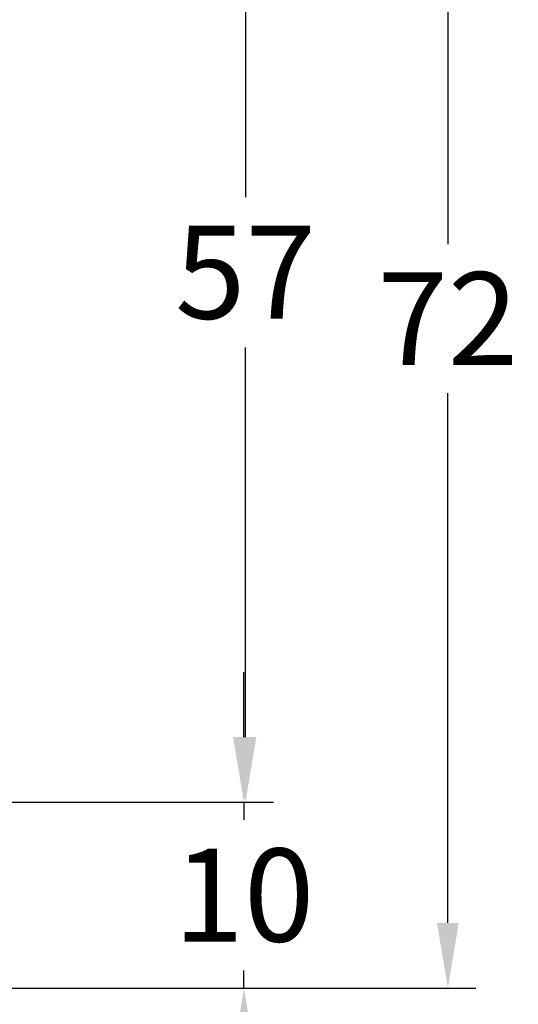
# Model space of a CAD drawing. Units: millimetres. Extents: x -5061 to -3699, y 8583 to 9098.
# Drawn here: x -4920 to -4893, y 8617 to 8670 of the extents above; entities that cross this region are included whole.
import ezdxf

# ---------------------------------------------------------------- set-up
doc = ezdxf.new("R2010")
doc.units = ezdxf.units.MM
doc.layers.add('Bemaßung', color=1, linetype='Continuous')
doc.styles.add('arialn', font='ARIALN.TTF')
doc.dimstyles.new('Bemaßung klein', dxfattribs={"dimtxt": 5, "dimasz": 3.5, "dimexe": 1.5, "dimexo": 0, "dimgap": 1.5, "dimtad": 0, "dimtih": 1, "dimtoh": 1, "dimdsep": 46, "dimtxsty": 'arialn', "dimcen": 0, "dimclrd": 256, "dimclre": 256, "dimclrt": 256, "dimadec": 0, "dimazin": 0, "dimtfac": 1, "dimtmove": 0, "dimatfit": 3, "dimfxl": 0, "dimtolj": 1, "dimarcsym": 0})

# ---------------------------------------------------------------- blocks, each defined once
blk = doc.blocks.new('*D98')
at = {"layer": 'Bemaßung', "lineweight": -2}
for p, q in [((-4921.151086015202, 8684.970950951318), (-4905.968297124714, 8684.970950951318)), ((-4907.468297124714, 8681.470950951318), (-4907.468297124714, 8660.513902539153)), ((-4907.468297124714, 8631.47158809697), (-4907.468297124714, 8652.428636509138)), ((-4923.186777545711, 8627.97158809697), (-4905.968297124714, 8627.97158809697))]:
    blk.add_line(p, q, dxfattribs=at)
at = {"layer": 'Bemaßung'}
for points in [[(-4908.051630458047, 8681.470950951318), (-4906.884963791381, 8681.470950951318), (-4907.468297124714, 8684.970950951318)], [(-4908.051630458047, 8631.47158809697), (-4906.884963791381, 8631.47158809697), (-4907.468297124714, 8627.97158809697)]]:
    blk.add_solid(points, dxfattribs=at)
at = {"layer": 'Defpoints', "color": 0}
for p in [(-4921.151086015202, 8684.970950951318), (-4907.468297124714, 8684.970950951318), (-4923.186777545711, 8627.97158809697)]:
    blk.add_point(p, dxfattribs=at)
at = {"layer": 'Bemaßung', "insert": (-4907.468297124715, 8656.471269524143), "char_height": 5, "attachment_point": 5, "style": 'arialn'}
blk.add_mtext('\\A1;57', dxfattribs=at)
blk = doc.blocks.new('*D72')
at = {"layer": 'Bemaßung', "lineweight": -2}
for p, q in [((-4907.552058851224, 8631.47158809697), (-4907.552058851224, 8634.97158809697)), ((-4923.186777545711, 8627.97158809697), (-4906.052058851224, 8627.97158809697)), ((-4907.552058851224, 8627.97158809697), (-4907.552058851224, 8627.026034545806)), ((-4907.552058851224, 8617.974751117425), (-4907.552058851224, 8618.920304668589)), ((-4944.486777545907, 8617.974751117425), (-4906.052058851224, 8617.974751117425)), ((-4907.552058851224, 8614.474751117425), (-4907.552058851224, 8610.974751117425))]:
    blk.add_line(p, q, dxfattribs=at)
at = {"layer": 'Bemaßung'}
for points in [[(-4908.135392184557, 8631.47158809697), (-4906.968725517891, 8631.47158809697), (-4907.552058851224, 8627.97158809697)], [(-4908.135392184557, 8614.474751117425), (-4906.968725517891, 8614.474751117425), (-4907.552058851224, 8617.974751117425)]]:
    blk.add_solid(points, dxfattribs=at)
at = {"layer": 'Defpoints', "color": 0}
for p in [(-4923.186777545711, 8627.97158809697), (-4907.552058851224, 8627.97158809697), (-4944.486777545907, 8617.974751117425)]:
    blk.add_point(p, dxfattribs=at)
at = {"layer": 'Bemaßung', "insert": (-4907.552058851225, 8622.973169607196), "char_height": 5, "attachment_point": 5, "style": 'arialn'}
blk.add_mtext('\\A1;10', dxfattribs=at)
blk = doc.blocks.new('*D73')
at = {"layer": 'Bemaßung', "lineweight": -2}
for p, q in [((-4955.234448114466, 8689.971638401219), (-4895.090630586376, 8689.971638401219)), ((-4896.590630586376, 8686.471638401219), (-4896.590630586376, 8657.983426682924)), ((-4896.590630586376, 8621.474751117425), (-4896.590630586376, 8649.962962835722)), ((-4944.486777545907, 8617.974751117425), (-4895.090630586376, 8617.974751117425))]:
    blk.add_line(p, q, dxfattribs=at)
at = {"layer": 'Bemaßung'}
for points in [[(-4897.173963919709, 8686.471638401219), (-4896.007297253043, 8686.471638401219), (-4896.590630586376, 8689.971638401219)], [(-4897.173963919709, 8621.474751117425), (-4896.007297253043, 8621.474751117425), (-4896.590630586376, 8617.974751117425)]]:
    blk.add_solid(points, dxfattribs=at)
at = {"layer": 'Defpoints', "color": 0}
for p in [(-4955.234448114466, 8689.971638401219), (-4896.590630586376, 8689.971638401219), (-4944.486777545907, 8617.974751117425)]:
    blk.add_point(p, dxfattribs=at)
at = {"layer": 'Bemaßung', "insert": (-4896.590630586377, 8653.97319475932), "char_height": 5, "attachment_point": 5, "style": 'arialn'}
blk.add_mtext('\\A1;72', dxfattribs=at)

msp = doc.modelspace()

# ---------------------------------------------------------------- dimensions: what is measured, and where the dimension line sits
at = {"layer": 'Bemaßung'}
for base, p1, p2, picture, middle in [((-4896.590630586376, 8689.971638401219), (-4944.486777545907, 8617.974751117425), (-4955.234448114466, 8689.971638401219), '*D73', (-4896.590630586377, 8653.97319475932)), ((-4907.468297124714, 8684.970950951318), (-4923.186777545711, 8627.97158809697), (-4921.151086015202, 8684.970950951318), '*D98', (-4907.468297124715, 8656.471269524143)), ((-4907.552058851224, 8627.97158809697), (-4944.486777545907, 8617.974751117425), (-4923.186777545711, 8627.97158809697), '*D72', (-4907.552058851225, 8622.973169607196))]:
    dim = msp.add_linear_dim(base=base, p1=p1, p2=p2, angle=90, dimstyle='Bemaßung klein', dxfattribs=at)
    dim.commit()
    dim.dimension.update_dxf_attribs({"geometry": picture, "text_midpoint": middle})

doc.saveas('drawing.dxf')
